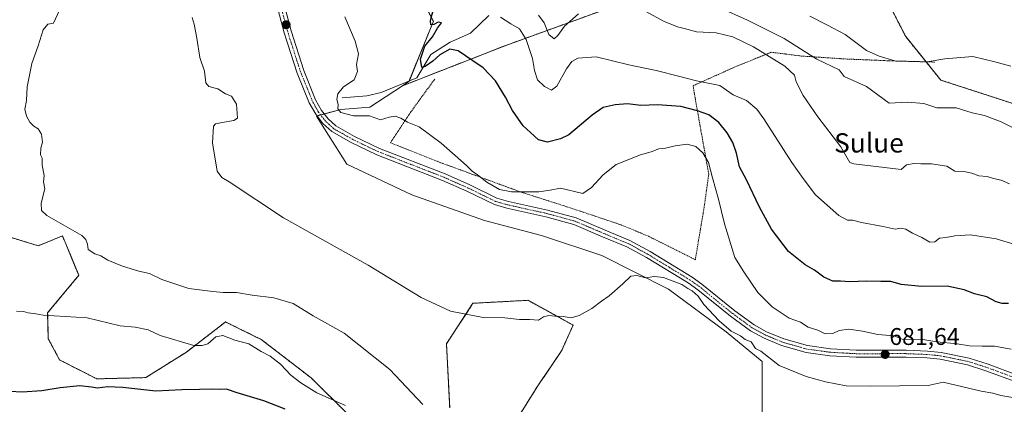
# Model space of a CAD drawing. Units: metres. Extents: x 621578 to 625044, y 4701733 to 4704107.
# Drawn here: x 623525 to 623933, y 4703164 to 4703323 of the extents above; entities that cross this region are included whole.
import ezdxf
from ezdxf.enums import TextEntityAlignment as Align

# ---------------------------------------------------------------- set-up
doc = ezdxf.new("R2010")
doc.units = ezdxf.units.M
doc.header["$MEASUREMENT"] = 0
doc.linetypes.add('TRAZO_Y_PUNTO', pattern=[1, 0.5, -0.25, 0, -0.25])
doc.linetypes.add('TRAZOS', pattern=[0.75, 0.5, -0.25])
for name, color, linetype, lineweight in [('Alambrada', 19, 'TRAZOS', 0), ('Arbolado forestal', 92, 'TRAZOS', 0), ('Arbolado forestal CxS', 92, 'Continuous', 0), ('Carátula', 7, 'Continuous', 5), ('Corriente natural lineal', 142, 'Continuous', 13), ('Cultivos herbáceos CxS', 92, 'Continuous', 0), ('Curva de nivel maestra', 36, 'Continuous', 30), ('Curva de nivel normal', 36, 'Continuous', 0), ('Matorral', 135, 'Continuous', 0), ('Matorral CxS', 135, 'Continuous', 0), ('Pista no pavimentada', 254, 'Continuous', 13), ('Pista no pavimentada Cxs', 254, 'Continuous', 0), ('Pista pavimentada eje', 135, 'TRAZO_Y_PUNTO', 0), ('Punto de cota en terreno', 7, 'Continuous', 0), ('Rótulo de punto de cota en terreno', 19, 'Continuous', 0), ('Texto cartográfico', 19, 'Continuous', 0)]:
    doc.layers.add(name, color=color, linetype=linetype, lineweight=lineweight)
doc.styles.add('Arial', font='txt', dxfattribs={"height": 0.2})

# ---------------------------------------------------------------- blocks, each defined once
blk = doc.blocks.new('*U150')
at = {"layer": 'Cultivos herbáceos CxS', "color": 92, "linetype": 'Continuous', "lineweight": 0}
for points in [[(623693.43, 4703328.04, 675.23), (623696.23, 4703322.78, 674.95), (623686.09, 4703297.75, 675.71), (623683.41, 4703296, 676.39), (623669.85, 4703287.17, 678.16), (623657.8, 4703286.22, 679.9), (623647.71, 4703283.42, 681.62), (623660.31, 4703263.42, 682.49), (623687.32, 4703250.79, 681.95), (623717.46, 4703240.15, 681.64), (623741.11, 4703233.85, 681.98), (623766.13, 4703225.54, 682.96), (623793.79, 4703211.65, 685.23), (623817.78, 4703193.87, 685.12), (623832.72, 4703181.55, 685.45), (623832.61, 4703158.93, 689.97)], [(623723.74, 4703146.33, 690.44), (623739.59, 4703171.51, 687.79), (623749.43, 4703185.98, 686.61), (623754.18, 4703196.65, 685.55), (623751.31, 4703198.24, 685.1), (623735.49, 4703206.96, 684.41), (623733.28, 4703206.84, 684.29), (623712.65, 4703205.73, 683.98), (623701.65, 4703188.94, 686.5), (623702.99, 4703162.3, 689.09)], [(623660.49, 4703159.92, 696.48), (623645.49, 4703174.77, 693.75), (623624.74, 4703190.74, 693.67), (623622.46, 4703191.86, 693.52), (623609.94, 4703197.98, 693.12), (623609.09, 4703197.33, 693.35), (623593.75, 4703185.49, 695.56), (623576.87, 4703174.89, 698.75), (623556.56, 4703174.36, 699.18), (623541.11, 4703182.21, 697.64), (623536.43, 4703190.98, 696.05), (623536.15, 4703201.77, 694.85), (623549.08, 4703217.35, 691.73), (623548.25, 4703219.34, 691.44), (623546.43, 4703223.72, 691.14), (623542.29, 4703233.68, 690.26), (623532.24, 4703229.61, 691.29), (623517.11, 4703234.21, 691.44)]]:
    blk.add_polyline3d(points, dxfattribs=at)
blk = doc.blocks.new('*U158')
at = {"layer": 'Curva de nivel normal', "color": 36, "linetype": 'Continuous', "lineweight": 0}
blk.add_polyline3d([(623691.89, 4703163.77, 690), (623678.17, 4703178.31, 690), (623659.19, 4703193.28, 690), (623646.31, 4703200.48, 690), (623638.06, 4703205.7, 690), (623629.94, 4703207.93, 690), (623620.99, 4703209.04, 690), (623614.52, 4703210.27, 690), (623609, 4703210.19, 690), (623604.74, 4703210.59, 690), (623594.75, 4703211.84, 690), (623583.53, 4703215.57, 690), (623578.39, 4703218.1, 690), (623574.04, 4703219.08, 690), (623567.15, 4703221.09, 690), (623561.06, 4703223.6, 690), (623558.21, 4703225.38, 690), (623555.7, 4703226.25, 690), (623552.97, 4703228.04, 690), (623552.64, 4703230.26, 690), (623552.03, 4703232.19, 690), (623550.3, 4703233.9, 690), (623535.75, 4703242.11, 690), (623533.58, 4703244.22, 690), (623533.46, 4703247.3, 690), (623534.94, 4703253.26, 690), (623534.49, 4703256.14, 690), (623534.68, 4703258.79, 690), (623533.88, 4703263.1, 690), (623533.9, 4703265.93, 690), (623533.16, 4703267.37, 690), (623533.32, 4703270.07, 690), (623534.01, 4703272.63, 690), (623533.6, 4703275.97, 690), (623532.19, 4703278.1, 690), (623530.36, 4703279.26, 690), (623528.79, 4703280.95, 690), (623527.33, 4703283.36, 690), (623526.67, 4703286.36, 690), (623527.37, 4703289.91, 690), (623527.69, 4703295.54, 690), (623529.65, 4703305.3, 690), (623532.16, 4703312.63, 690), (623534.27, 4703319.22, 690), (623536.27, 4703321.63, 690), (623538.6, 4703322.01, 690), (623546.02, 4703338.34, 690)], dxfattribs=at)
blk = doc.blocks.new('*U161')
at = {"layer": 'Curva de nivel normal', "color": 36, "linetype": 'Continuous', "lineweight": 0}
blk.add_polyline3d([(623659.75, 4703163.3, 695), (623647.87, 4703168.55, 695), (623641.27, 4703172.72, 695), (623637.13, 4703175.84, 695), (623632.71, 4703180.43, 695), (623628.44, 4703183.82, 695), (623624.69, 4703185.74, 695), (623619.58, 4703188.96, 695), (623613.89, 4703190.38, 695), (623608.87, 4703192.39, 695), (623605.94, 4703191.87, 695), (623602.63, 4703188.88, 695), (623600.25, 4703188.25, 695), (623596.81, 4703188.2, 695), (623582.78, 4703192.3, 695), (623577.9, 4703194.67, 695), (623572.42, 4703195.8, 695), (623566.27, 4703196.4, 695), (623552.55, 4703199.75, 695), (623534.32, 4703200.84, 695), (623531.29, 4703201.37, 695), (623528.04, 4703201.79, 695), (623526.15, 4703202.36, 695), (623523.21, 4703202.52, 695)], dxfattribs=at)
blk = doc.blocks.new('*U166')
at = {"layer": 'Curva de nivel normal', "color": 36, "linetype": 'Continuous', "lineweight": 0}
blk.add_polyline3d([(623814.8, 4703328.52, 660), (623826.6, 4703323.26, 660), (623841.78, 4703315.57, 660), (623855.38, 4703307.04, 660), (623864.54, 4703302.6, 660), (623866.74, 4703299.8, 660), (623875.91, 4703295.64, 660), (623885.42, 4703288.79, 660), (623892.95, 4703289.16, 660), (623899.74, 4703288.58, 660), (623905.13, 4703286.88, 660), (623913.14, 4703286.86, 660), (623919.77, 4703284.83, 660), (623924.89, 4703283.67, 660), (623931.82, 4703280.99, 660), (623938.26, 4703277.86, 660)], dxfattribs=at)
blk = doc.blocks.new('*U170')
at = {"layer": 'Curva de nivel normal', "color": 36, "linetype": 'Continuous', "lineweight": 0}
blk.add_polyline3d([(623852.41, 4703324.89, 655), (623859.81, 4703321.21, 655), (623867.14, 4703317.29, 655), (623875.89, 4703310.62, 655), (623881.23, 4703308.29, 655), (623887.65, 4703306.39, 655), (623901.18, 4703305.94, 655), (623908.42, 4703307.16, 655), (623920.06, 4703308.13, 655), (623929.24, 4703305.92, 655), (623935.78, 4703304.18, 655)], dxfattribs=at)
blk = doc.blocks.new('*U174')
at = {"layer": 'Curva de nivel normal', "color": 36, "linetype": 'Continuous', "lineweight": 0}
blk.add_polyline3d([(623935.92, 4703186.62, 680), (623929, 4703187.98, 680), (623923.92, 4703187.92, 680), (623918.66, 4703188.07, 680), (623913.6, 4703188.85, 680), (623905.16, 4703189.8, 680), (623898.56, 4703190.8, 680), (623891.4, 4703190.62, 680), (623887.24, 4703192.16, 680), (623880.59, 4703192.75, 680), (623874.31, 4703194.22, 680), (623868.59, 4703195.02, 680), (623864.57, 4703194.44, 680), (623861.96, 4703193.14, 680), (623858.78, 4703193.05, 680), (623855.81, 4703194.63, 680), (623851.73, 4703195.82, 680), (623848.5, 4703197.89, 680), (623843.89, 4703199.57, 680), (623836.78, 4703204.28, 680), (623830.84, 4703210.27, 680), (623824.98, 4703218.72, 680), (623821.28, 4703224.69, 680), (623816.97, 4703238.7, 680), (623814.52, 4703249, 680), (623812.04, 4703257.78, 680), (623810.38, 4703264.19, 680), (623808.1, 4703268.16, 680), (623805.07, 4703270.8, 680), (623801.58, 4703271.79, 680), (623796.55, 4703271.11, 680), (623792.56, 4703270.07, 680), (623789.81, 4703269.77, 680), (623786.54, 4703268.6, 680), (623782.2, 4703267.35, 680), (623772.11, 4703263.36, 680), (623766.62, 4703259.01, 680), (623761.81, 4703253.75, 680), (623758.25, 4703251.28, 680), (623748.92, 4703253.48, 680), (623744.65, 4703252.7, 680), (623739.93, 4703252.04, 680), (623728.6, 4703251.98, 680), (623723.6, 4703252.92, 680), (623718.44, 4703256.02, 680), (623714.54, 4703259.05, 680), (623712.35, 4703260.5, 680), (623709.93, 4703262.92, 680), (623699.5, 4703272.2, 680), (623690.31, 4703279.02, 680), (623685.48, 4703280.85, 680), (623682.66, 4703282.57, 680), (623680.34, 4703283.38, 680), (623677.93, 4703282.98, 680), (623674.28, 4703281.93, 680), (623669.77, 4703283.59, 680), (623663.1, 4703283.48, 680), (623657.85, 4703284.86, 680), (623656.62, 4703286.42, 680), (623656.75, 4703288.3, 680), (623656.2, 4703290.34, 680), (623656.55, 4703292.66, 680), (623658.93, 4703295.52, 680), (623663.41, 4703298.51, 680), (623664.7, 4703301.97, 680), (623664.38, 4703304.84, 680), (623665.14, 4703309.23, 680), (623663.82, 4703314.57, 680), (623659.47, 4703324.55, 680)], dxfattribs=at)
blk = doc.blocks.new('*U178')
at = {"layer": 'Curva de nivel normal', "color": 36, "linetype": 'Continuous', "lineweight": 0}
blk.add_polyline3d([(623937.47, 4703166.55, 685), (623931.74, 4703167.49, 685), (623928.34, 4703168.42, 685), (623923.49, 4703169.24, 685), (623907.82, 4703172.99, 685), (623901.48, 4703171.56, 685), (623877.74, 4703171.28, 685), (623867.57, 4703171.52, 685), (623858.91, 4703173.16, 685), (623850.85, 4703175.36, 685), (623839.71, 4703179.85, 685), (623832.09, 4703185.9, 685), (623829.95, 4703186.96, 685), (623828.03, 4703189.68, 685), (623825.54, 4703190.66, 685), (623823.68, 4703192.26, 685), (623819.77, 4703194.18, 685), (623814.8, 4703198.38, 685), (623808.46, 4703205.24, 685), (623806.14, 4703208.72, 685), (623803.54, 4703210.95, 685), (623801.85, 4703211.92, 685), (623799.36, 4703213.56, 685), (623791.72, 4703216.45, 685), (623787.92, 4703216.88, 685), (623784.25, 4703216.23, 685), (623780.58, 4703217.31, 685), (623778.15, 4703216.94, 685), (623774.84, 4703213.74, 685), (623769.15, 4703208.77, 685), (623765.92, 4703206.66, 685), (623761.92, 4703203.57, 685), (623756.78, 4703200.7, 685), (623753.36, 4703199.76, 685), (623750.14, 4703200.18, 685), (623746.59, 4703200.32, 685), (623744.18, 4703200.71, 685), (623741.96, 4703200.07, 685), (623739.84, 4703198.74, 685), (623736.25, 4703198.96, 685), (623731.92, 4703198.96, 685), (623725.92, 4703199.72, 685), (623716.92, 4703199.87, 685), (623703.34, 4703202.4, 685), (623691.14, 4703208.16, 685), (623669.22, 4703221.51, 685), (623634.07, 4703241.17, 685), (623611.54, 4703256.2, 685), (623608.36, 4703257.87, 685), (623606.52, 4703260.56, 685), (623604.52, 4703272.28, 685), (623604.94, 4703279.17, 685), (623605.81, 4703280.2, 685), (623608.6, 4703280.78, 685), (623613.4, 4703281.55, 685), (623614.88, 4703282.58, 685), (623614.52, 4703288.4, 685), (623612.49, 4703291.74, 685), (623609.92, 4703292.63, 685), (623606.8, 4703294.74, 685), (623602.97, 4703295.74, 685), (623601.72, 4703297.21, 685), (623601.23, 4703302.07, 685), (623599.24, 4703307.73, 685), (623598.04, 4703315.74, 685), (623596.92, 4703321.58, 685), (623596.1, 4703324.37, 685)], dxfattribs=at)
blk = doc.blocks.new('*U194')
at = {"layer": 'Curva de nivel maestra', "color": 36, "linetype": 'Continuous', "lineweight": 30}
blk.add_polyline3d([(623634.72, 4703161.78, 700), (623625.92, 4703165.3, 700), (623614.83, 4703168.54, 700), (623610.31, 4703170.03, 700), (623607.56, 4703169.93, 700), (623604.1, 4703170.14, 700), (623599.19, 4703169.89, 700), (623591.83, 4703169.86, 700), (623581.08, 4703169.22, 700), (623567.33, 4703170.74, 700), (623561.02, 4703171.03, 700), (623556.86, 4703170.47, 700), (623554.36, 4703170.95, 700), (623549.46, 4703171.45, 700), (623541.28, 4703170.69, 700), (623533.75, 4703169.33, 700), (623525.53, 4703168.88, 700), (623520.4, 4703169.16, 700)], dxfattribs=at)
blk = doc.blocks.new('*U198')
at = {"layer": 'Curva de nivel maestra', "color": 36, "linetype": 'Continuous', "lineweight": 30}
blk.add_polyline3d([(623934.9, 4703205.7, 675), (623932.19, 4703205.6, 675), (623929.72, 4703206.4, 675), (623925.85, 4703208.45, 675), (623920.72, 4703209.68, 675), (623916.54, 4703211.34, 675), (623909.39, 4703212.86, 675), (623898.75, 4703212.67, 675), (623890.3, 4703213.5, 675), (623886.09, 4703214.72, 675), (623881.91, 4703214.75, 675), (623875.92, 4703214.97, 675), (623869.09, 4703214.65, 675), (623865.16, 4703214.92, 675), (623862.04, 4703214.88, 675), (623858.19, 4703216.52, 675), (623854.37, 4703219.41, 675), (623850.49, 4703221.74, 675), (623843.65, 4703227.23, 675), (623836.59, 4703236.46, 675), (623831.56, 4703245.62, 675), (623826.15, 4703256.92, 675), (623823.2, 4703262.31, 675), (623822.02, 4703268.01, 675), (623820.43, 4703272.49, 675), (623818.14, 4703276.53, 675), (623814.66, 4703280.72, 675), (623810.46, 4703284.01, 675), (623805.85, 4703285.54, 675), (623798.88, 4703287.42, 675), (623789.16, 4703288.03, 675), (623782.32, 4703287.85, 675), (623776.81, 4703288.47, 675), (623771.7, 4703288.15, 675), (623766.72, 4703286.94, 675), (623762.08, 4703283.86, 675), (623752.44, 4703275.68, 675), (623749, 4703273.95, 675), (623743.54, 4703272.65, 675), (623739.9, 4703273.52, 675), (623736.55, 4703276.61, 675), (623733.47, 4703279.32, 675), (623728.99, 4703285.7, 675), (623726.16, 4703291.22, 675), (623721.97, 4703298.03, 675), (623716.88, 4703303.5, 675), (623712.6, 4703306.29, 675), (623706.52, 4703310.57, 675), (623703.1, 4703311.22, 675), (623698.84, 4703308.8, 675), (623695.93, 4703306.25, 675), (623692.79, 4703304.05, 675), (623691.49, 4703303.65, 675), (623690.87, 4703307.1, 675), (623692.64, 4703312.48, 675), (623695.84, 4703316.37, 675), (623697.91, 4703319.96, 675), (623699.55, 4703322.1, 675), (623698.27, 4703322.46, 675), (623696.38, 4703321.42, 675), (623695.11, 4703321.24, 675), (623695.04, 4703323.08, 675), (623696.39, 4703328.29, 675)], dxfattribs=at)
blk = doc.blocks.new('5PATER')
at = {"layer": 'Carátula', "linetype": 'Continuous', "lineweight": 5}
h = blk.add_hatch(color=250, dxfattribs=at)
edge = h.paths.add_edge_path()
edge.add_ellipse((0, 0.01), major_axis=(-1.33, -1.34), ratio=0.999422, start_angle=0, end_angle=360)
blk = doc.blocks.new('*U199')
at = {"layer": 'Pista no pavimentada Cxs', "color": 254, "linetype": 'Continuous', "lineweight": 0}
for points in [[(623937.17, 4703173.38, 682.4), (623925.53, 4703177.69, 682.21), (623917.89, 4703180.14, 681.87), (623906.49, 4703182.5, 681.92), (623901.05, 4703183.04, 681.67), (623892.39, 4703183.37, 681.57), (623871.61, 4703183.36, 681.74), (623860.71, 4703183.96, 681.8), (623850.92, 4703185.31, 682), (623840.69, 4703188.18, 682.25), (623833.2, 4703191.34, 682.58), (623827.75, 4703194.29, 682.59), (623819.48, 4703200.36, 683.19), (623805.9, 4703211.38, 684.76), (623801.98, 4703214.15, 684.51), (623784.66, 4703224.71, 683.71), (623776.49, 4703229.22, 683.26), (623766.44, 4703233.36, 682.48), (623754.55, 4703238.43, 681.84), (623742.86, 4703241.61, 681.39), (623726.66, 4703245.19, 680.82), (623721.52, 4703246.66, 680.86), (623710.08, 4703252.24, 680.97), (623699.98, 4703256.72, 681.21), (623672.71, 4703267.34, 681.53), (623662.14, 4703272.41, 681.62), (623654.06, 4703276.99, 681.69), (623650.4, 4703280.28, 681.56), (623647.37, 4703284.2, 681.63), (623644.72, 4703288.89, 681.72), (623639.72, 4703301.29, 681.86), (623634.36, 4703318.01, 682.42), (623629.92, 4703334.83, 682.99)], [(623632.71, 4703335.57, 682.71), (623637.14, 4703318.82, 682.2), (623642.44, 4703302.28, 681.75), (623647.33, 4703290.15, 681.63), (623649.79, 4703285.8, 681.55), (623652.53, 4703282.25, 681.23), (623655.75, 4703279.35, 681.33), (623663.48, 4703274.98, 681.42), (623673.86, 4703269.99, 681.38), (623701.09, 4703259.39, 681), (623711.3, 4703254.86, 680.62), (623722.56, 4703249.37, 680.55), (623727.37, 4703247.99, 680.65), (623743.56, 4703244.42, 681.18), (623755.5, 4703241.16, 681.81), (623767.55, 4703236.03, 682.64), (623777.74, 4703231.83, 683.46), (623786.11, 4703227.21, 683.91), (623803.57, 4703216.57, 684.59), (623807.65, 4703213.68, 684.32), (623821.25, 4703202.64, 682.7), (623829.3, 4703196.74, 682.27), (623834.46, 4703193.95, 682.14), (623841.64, 4703190.91, 681.95), (623851.51, 4703188.15, 681.88), (623860.99, 4703186.84, 681.67), (623860.99, 4703186.84, 681.67), (623871.69, 4703186.26, 681.56), (623892.45, 4703186.26, 680.73), (623901.25, 4703185.92, 681.2), (623906.93, 4703185.36, 681.15), (623918.62, 4703182.93, 681.68), (623926.47, 4703180.43, 681.59), (623938.2, 4703176.08, 682.03)]]:
    blk.add_polyline3d(points, dxfattribs=at)

msp = doc.modelspace()

# ---------------------------------------------------------------- linework, layer by layer
at = {"layer": 'Alambrada', "color": 19, "linetype": 'TRAZOS', "lineweight": 0}
msp.add_polyline3d([(623696.78, 4703298.79, 681.84), (623686.85, 4703285.15, 680.61), (623678.42, 4703272.35, 681.49), (623700.13, 4703263.77, 681.08), (623732.23, 4703252, 680.63), (623754.6, 4703244.82, 682.52), (623774.26, 4703238.22, 685.01), (623785.42, 4703233.58, 685.34), (623804.92, 4703223.83, 686.99), (623808.53, 4703245.3, 683.73), (623810.51, 4703259.36, 681.7), (623807.48, 4703276.01, 679.81), (623803.96, 4703296, 671.24), (623822.05, 4703304.13, 667.13), (623836.44, 4703309.92, 666.78), (623848.88, 4703308.34, 661.91), (623867.14, 4703307.13, 658.59), (623886.79, 4703306.31, 655.4), (623904.24, 4703305.84, 657.68)], dxfattribs=at)
at = {"layer": 'Arbolado forestal', "color": 92, "linetype": 'TRAZOS', "lineweight": 0}
for points in [[(623667.22, 4703457.7, 682.27), (623658.66, 4703422.77, 681.58), (623651.69, 4703382.03, 683.17), (623653.63, 4703364.56, 683.02), (623647.65, 4703334.22, 681.55), (623663.42, 4703338.44, 680.48), (623675.48, 4703338.75, 677.97), (623681.91, 4703337.7, 676.75), (623688.88, 4703336.56, 675.76), (623693.43, 4703328.04, 675.23), (623696.23, 4703322.78, 674.95), (623686.17, 4703297.95, 675.66), (623686.09, 4703297.75, 675.71), (623683.41, 4703296, 676.39)], [(623683.41, 4703296, 676.39), (623726.35, 4703312.77, 671.93), (623773.55, 4703329.87, 665.42), (623815.9, 4703362.09, 651.16), (623841.31, 4703386.25, 637.1), (623881.68, 4703397.46, 635), (623919.82, 4703420.68, 629.24), (623949.81, 4703439.88, 623.39)], [(623956.47, 4703427.98, 625.36), (623932.21, 4703408.3, 630.97), (623924.78, 4703376.99, 637.49), (623917.59, 4703360.3, 641.03), (623890.15, 4703361.48, 642.11), (623882.53, 4703355.24, 643.16), (623879.75, 4703340.67, 647.24), (623892.23, 4703316.4, 651.55), (623900.67, 4703305.94, 654.76), (623906.79, 4703298.36, 657.14), (623989.97, 4703271.31, 661.26)], [(623660.49, 4703159.92, 696.48), (623645.49, 4703174.77, 693.75), (623624.74, 4703190.74, 693.67), (623622.45, 4703191.86, 693.52), (623609.94, 4703197.98, 693.12), (623609.09, 4703197.33, 693.35), (623593.75, 4703185.49, 695.56), (623576.87, 4703174.89, 698.75), (623556.56, 4703174.36, 699.18), (623541.11, 4703182.22, 697.64), (623536.43, 4703190.98, 696.05), (623536.14, 4703201.77, 694.85), (623549.08, 4703217.35, 691.73), (623548.25, 4703219.34, 691.44), (623546.43, 4703223.72, 691.14), (623542.29, 4703233.68, 690.26), (623532.24, 4703229.61, 691.29), (623517.11, 4703234.21, 691.44)], [(623723.74, 4703146.33, 690.44), (623739.59, 4703171.51, 687.79), (623749.43, 4703185.98, 686.61), (623754.18, 4703196.65, 685.55), (623751.31, 4703198.24, 685.1), (623735.48, 4703206.96, 684.41), (623733.28, 4703206.84, 684.29), (623712.65, 4703205.73, 683.98), (623701.65, 4703188.94, 686.5), (623702.99, 4703162.3, 689.09)]]:
    msp.add_polyline3d(points, dxfattribs=at)
at = {"layer": 'Arbolado forestal CxS', "color": 92, "linetype": 'Continuous', "lineweight": 0}
for points in [[(623989.97, 4703271.31, 661.26), (623906.79, 4703298.36, 657.14), (623892.23, 4703316.39, 651.55), (623879.75, 4703340.67, 647.24), (623882.53, 4703355.24, 643.16), (623890.15, 4703361.48, 642.11), (623917.59, 4703360.3, 641.03), (623924.78, 4703376.99, 637.49), (623932.21, 4703408.3, 630.97), (623956.47, 4703427.98, 625.36)], [(623773.55, 4703329.87, 665.42), (623726.35, 4703312.77, 671.93), (623683.41, 4703296, 676.39), (623686.09, 4703297.75, 675.71), (623696.23, 4703322.78, 674.95), (623693.43, 4703328.04, 675.23)], [(623517.11, 4703234.21, 691.44), (623532.24, 4703229.61, 691.29), (623542.29, 4703233.68, 690.26), (623546.43, 4703223.72, 691.14), (623548.25, 4703219.34, 691.44), (623549.08, 4703217.35, 691.73), (623536.15, 4703201.77, 694.85), (623536.43, 4703190.98, 696.05), (623541.11, 4703182.21, 697.64), (623556.56, 4703174.36, 699.18), (623576.87, 4703174.89, 698.75), (623593.75, 4703185.49, 695.56), (623609.09, 4703197.33, 693.35), (623609.94, 4703197.98, 693.12), (623622.45, 4703191.86, 693.52), (623624.74, 4703190.74, 693.67), (623645.49, 4703174.77, 693.75), (623660.49, 4703159.92, 696.48)], [(623702.99, 4703162.3, 689.09), (623701.65, 4703188.94, 686.5), (623712.65, 4703205.73, 683.98), (623733.28, 4703206.84, 684.29), (623735.49, 4703206.96, 684.41), (623751.31, 4703198.24, 685.1), (623754.18, 4703196.65, 685.55), (623749.43, 4703185.98, 686.61), (623739.59, 4703171.51, 687.79), (623723.74, 4703146.33, 690.44)]]:
    msp.add_polyline3d(points, dxfattribs=at)
at = {"layer": 'Corriente natural lineal', "color": 142, "linetype": 'Continuous', "lineweight": 13}
msp.add_polyline3d([(623658.32, 4703290.93, 679.49), (623668.58, 4703291.88, 677.02), (623674.59, 4703293.17, 677.87), (623689.39, 4703299.28, 675.68), (623695.18, 4703309.03, 674.69), (623703.12, 4703314.14, 674.14), (623711.58, 4703317.82, 672.75), (623719.24, 4703325.2, 670.25)], dxfattribs=at)
at = {"layer": 'Cultivos herbáceos CxS', "color": 92, "linetype": 'Continuous', "lineweight": 0}
for points in [[(623667.22, 4703457.7, 682.27), (623658.66, 4703422.77, 681.58), (623651.69, 4703382.03, 683.17), (623653.63, 4703364.56, 683.02), (623647.65, 4703334.22, 681.55), (623663.42, 4703338.44, 680.48), (623675.48, 4703338.75, 677.97), (623681.91, 4703337.7, 676.75), (623688.88, 4703336.56, 675.76), (623693.43, 4703328.04, 675.23), (623696.23, 4703322.78, 674.95), (623686.17, 4703297.95, 675.66), (623686.09, 4703297.75, 675.71), (623683.41, 4703296, 676.39)], [(623683.41, 4703296, 676.39), (623669.85, 4703287.17, 678.16), (623657.8, 4703286.22, 679.9), (623650.94, 4703284.31, 681.47), (623649.43, 4703283.89, 681.53), (623647.93, 4703283.48, 681.61), (623647.71, 4703283.42, 681.62), (623660.31, 4703263.43, 682.49), (623687.32, 4703250.79, 681.95), (623717.46, 4703240.15, 681.64), (623741.11, 4703233.85, 681.98), (623766.13, 4703225.54, 682.96), (623793.79, 4703211.65, 685.23), (623817.78, 4703193.87, 685.12), (623832.72, 4703181.55, 685.45), (623832.61, 4703158.93, 689.97)], [(623660.49, 4703159.92, 696.48), (623645.49, 4703174.77, 693.75), (623624.74, 4703190.74, 693.67), (623622.45, 4703191.86, 693.52), (623609.94, 4703197.98, 693.12), (623609.09, 4703197.33, 693.35), (623593.75, 4703185.49, 695.56), (623576.87, 4703174.89, 698.75), (623556.56, 4703174.36, 699.18), (623541.11, 4703182.22, 697.64), (623536.43, 4703190.98, 696.05), (623536.14, 4703201.77, 694.85), (623549.08, 4703217.35, 691.73), (623548.25, 4703219.34, 691.44), (623546.43, 4703223.72, 691.14), (623542.29, 4703233.68, 690.26), (623532.24, 4703229.61, 691.29), (623517.11, 4703234.21, 691.44)], [(623723.74, 4703146.33, 690.44), (623739.59, 4703171.51, 687.79), (623749.43, 4703185.98, 686.61), (623754.18, 4703196.65, 685.55), (623751.31, 4703198.24, 685.1), (623735.48, 4703206.96, 684.41), (623733.28, 4703206.84, 684.29), (623712.65, 4703205.73, 683.98), (623701.65, 4703188.94, 686.5), (623702.99, 4703162.3, 689.09)]]:
    msp.add_polyline3d(points, dxfattribs=at)
at = {"layer": 'Curva de nivel normal', "color": 36, "linetype": 'Continuous', "lineweight": 0}
for points in [[(623756.42, 4703325.83, 665), (623750.68, 4703320.78, 665), (623747.82, 4703316.87, 665), (623746.33, 4703315.51, 665), (623744.06, 4703317.25, 665), (623742.24, 4703322.15, 665), (623739.78, 4703325.28, 665)], [(623935.23, 4703255.26, 665), (623931.9, 4703256.78, 665), (623928.6, 4703257.48, 665), (623926.07, 4703258.32, 665), (623922.62, 4703258.69, 665), (623919.69, 4703259.76, 665), (623916.4, 4703260.4, 665), (623912.62, 4703260.53, 665), (623909.23, 4703262.58, 665), (623902.9, 4703263.54, 665), (623898.52, 4703263.57, 665), (623895.7, 4703263.81, 665), (623892.52, 4703263.25, 665), (623890.3, 4703261.28, 665), (623870.74, 4703263.59, 665), (623869.02, 4703264.22, 665), (623865.3, 4703270.63, 665), (623855.79, 4703283.09, 665), (623849.72, 4703291.96, 665), (623846.75, 4703297.6, 665), (623846.05, 4703300.38, 665), (623842.12, 4703304.16, 665), (623829.04, 4703312.15, 665), (623820.42, 4703316.34, 665), (623813.57, 4703318.04, 665), (623805.45, 4703318.39, 665), (623801.35, 4703319.44, 665), (623797.52, 4703320.53, 665), (623791.69, 4703322.87, 665), (623784.41, 4703326.8, 665)], [(623942.11, 4703228.7, 670), (623929.73, 4703232.47, 670), (623919.1, 4703234.1, 670), (623912.65, 4703233.76, 670), (623908.85, 4703233, 670), (623906.3, 4703232.74, 670), (623904.28, 4703231.26, 670), (623902.27, 4703231.12, 670), (623898.97, 4703233.04, 670), (623895.04, 4703234.86, 670), (623892.31, 4703236.52, 670), (623890.22, 4703236.92, 670), (623887.81, 4703236.56, 670), (623882.88, 4703237.63, 670), (623873.91, 4703239.2, 670), (623870.2, 4703240.21, 670), (623868.08, 4703240.17, 670), (623864.44, 4703242.17, 670), (623854.82, 4703250.69, 670), (623849.64, 4703257.48, 670), (623844.92, 4703264.21, 670), (623833.38, 4703282.3, 670), (623830.42, 4703286.27, 670), (623826.22, 4703289.84, 670), (623820.66, 4703292.27, 670), (623815.12, 4703296.07, 670), (623805.34, 4703298.06, 670), (623798.5, 4703299.89, 670), (623788.6, 4703302.3, 670), (623777.28, 4703304.74, 670), (623763.75, 4703308.08, 670), (623756.14, 4703307.45, 670), (623753.68, 4703306.13, 670), (623751.42, 4703302.97, 670), (623747.44, 4703295.87, 670), (623745.28, 4703294.13, 670), (623742.3, 4703295.72, 670), (623739.46, 4703298.51, 670), (623738.15, 4703302.3, 670), (623737.39, 4703307.3, 670), (623734.78, 4703315.24, 670), (623731.98, 4703319.58, 670), (623728.31, 4703321.75, 670), (623724.04, 4703324.41, 670)]]:
    msp.add_polyline3d(points, dxfattribs=at)
at = {"layer": 'Matorral', "color": 135, "linetype": 'Continuous', "lineweight": 0}
for points in [[(623683.41, 4703296, 676.39), (623726.35, 4703312.77, 671.93), (623773.55, 4703329.87, 665.42), (623815.9, 4703362.09, 651.16), (623841.31, 4703386.25, 637.1), (623881.68, 4703397.46, 635), (623919.82, 4703420.68, 629.24), (623949.81, 4703439.88, 623.39)], [(623956.47, 4703427.98, 625.36), (623932.21, 4703408.3, 630.97), (623924.78, 4703376.99, 637.49), (623917.59, 4703360.3, 641.03), (623890.15, 4703361.48, 642.11), (623882.53, 4703355.24, 643.16), (623879.75, 4703340.67, 647.24), (623892.23, 4703316.4, 651.55), (623900.67, 4703305.94, 654.76), (623906.79, 4703298.36, 657.14), (623989.97, 4703271.31, 661.26)], [(623683.41, 4703296, 676.39), (623669.85, 4703287.17, 678.16), (623657.8, 4703286.22, 679.9), (623650.94, 4703284.31, 681.47), (623649.43, 4703283.89, 681.53), (623647.93, 4703283.48, 681.61), (623647.71, 4703283.42, 681.62), (623660.31, 4703263.43, 682.49), (623687.32, 4703250.79, 681.95), (623717.46, 4703240.15, 681.64), (623741.11, 4703233.85, 681.98), (623766.13, 4703225.54, 682.96), (623793.79, 4703211.65, 685.23), (623817.78, 4703193.87, 685.12), (623832.72, 4703181.55, 685.45), (623832.61, 4703158.93, 689.97)]]:
    msp.add_polyline3d(points, dxfattribs=at)
at = {"layer": 'Matorral CxS', "color": 135, "linetype": 'Continuous', "lineweight": 0}
for points in [[(623832.61, 4703158.93, 689.97), (623832.72, 4703181.55, 685.45), (623817.78, 4703193.87, 685.12), (623793.79, 4703211.65, 685.23), (623766.13, 4703225.54, 682.96), (623741.11, 4703233.85, 681.98), (623717.46, 4703240.15, 681.64), (623687.32, 4703250.79, 681.95), (623660.31, 4703263.42, 682.49), (623647.71, 4703283.42, 681.62), (623657.8, 4703286.22, 679.9), (623669.85, 4703287.17, 678.16), (623683.41, 4703296, 676.39), (623726.35, 4703312.77, 671.93), (623773.55, 4703329.87, 665.42), (623815.9, 4703362.09, 651.16), (623841.31, 4703386.25, 637.1), (623881.68, 4703397.46, 635), (623919.82, 4703420.68, 629.24), (623949.81, 4703439.88, 623.39)], [(623956.47, 4703427.98, 625.36), (623932.21, 4703408.3, 630.97), (623924.78, 4703376.99, 637.49), (623917.59, 4703360.3, 641.03), (623890.15, 4703361.48, 642.11), (623882.53, 4703355.24, 643.16), (623879.75, 4703340.67, 647.24), (623892.23, 4703316.39, 651.55), (623906.79, 4703298.36, 657.14), (623989.97, 4703271.31, 661.26)]]:
    msp.add_polyline3d(points, dxfattribs=at)
at = {"layer": 'Pista no pavimentada', "color": 254, "linetype": 'Continuous', "lineweight": 13}
for points in [[(623937.17, 4703173.38, 682.4), (623925.53, 4703177.69, 682.21), (623917.89, 4703180.14, 681.87), (623906.49, 4703182.5, 681.92), (623901.05, 4703183.04, 681.67), (623892.39, 4703183.37, 681.57), (623871.61, 4703183.36, 681.74), (623860.71, 4703183.96, 681.8), (623850.92, 4703185.31, 682), (623840.69, 4703188.18, 682.25), (623833.2, 4703191.34, 682.58), (623827.75, 4703194.29, 682.59), (623819.48, 4703200.36, 683.19), (623805.9, 4703211.38, 684.76), (623801.98, 4703214.15, 684.51), (623784.66, 4703224.71, 683.71), (623776.49, 4703229.22, 683.26), (623766.44, 4703233.36, 682.48), (623754.55, 4703238.43, 681.84), (623742.86, 4703241.61, 681.39), (623726.66, 4703245.19, 680.82), (623721.52, 4703246.66, 680.86), (623710.08, 4703252.24, 680.97), (623699.98, 4703256.72, 681.21), (623672.71, 4703267.34, 681.53), (623662.14, 4703272.41, 681.62), (623654.06, 4703276.99, 681.69), (623650.4, 4703280.28, 681.56), (623647.37, 4703284.2, 681.63), (623644.72, 4703288.89, 681.72), (623639.72, 4703301.29, 681.86), (623634.36, 4703318.01, 682.42), (623629.92, 4703334.83, 682.99)], [(623632.71, 4703335.57, 682.71), (623637.14, 4703318.82, 682.2), (623642.44, 4703302.28, 681.75), (623647.33, 4703290.15, 681.63), (623649.79, 4703285.8, 681.55), (623652.53, 4703282.25, 681.23), (623655.75, 4703279.35, 681.33), (623663.48, 4703274.98, 681.42), (623673.86, 4703269.99, 681.38), (623701.09, 4703259.39, 681), (623711.3, 4703254.86, 680.62), (623722.56, 4703249.37, 680.55), (623727.37, 4703247.99, 680.65), (623743.56, 4703244.42, 681.18), (623755.5, 4703241.16, 681.81), (623767.55, 4703236.03, 682.64), (623777.74, 4703231.83, 683.46), (623786.11, 4703227.21, 683.91), (623803.57, 4703216.57, 684.59), (623807.65, 4703213.68, 684.32), (623821.25, 4703202.64, 682.7), (623829.3, 4703196.74, 682.27), (623834.46, 4703193.95, 682.14), (623841.64, 4703190.91, 681.95), (623851.51, 4703188.15, 681.88), (623860.99, 4703186.84, 681.67)], [(623860.99, 4703186.84, 681.67), (623871.69, 4703186.26, 681.56), (623892.45, 4703186.26, 680.73), (623901.25, 4703185.92, 681.2), (623906.93, 4703185.36, 681.15), (623918.62, 4703182.93, 681.68), (623926.47, 4703180.43, 681.59), (623938.2, 4703176.08, 682.03)]]:
    msp.add_polyline3d(points, dxfattribs=at)
at = {"layer": 'Pista pavimentada eje', "color": 135, "linetype": 'TRAZO_Y_PUNTO', "lineweight": 0}
msp.add_polyline3d([(623937.69, 4703174.73, 682.22), (623931.87, 4703176.89, 682.2), (623926, 4703179.06, 681.89), (623922.18, 4703180.29, 681.73), (623918.26, 4703181.54, 681.77), (623912.56, 4703182.72, 681.8), (623906.71, 4703183.93, 681.51), (623901.15, 4703184.48, 681.42), (623896.75, 4703184.65, 681.46), (623892.42, 4703184.82, 681.15), (623882.04, 4703184.82, 681.49), (623871.65, 4703184.81, 681.63), (623866.3, 4703185.1, 681.62), (623860.85, 4703185.4, 681.74), (623851.22, 4703186.73, 681.94), (623846.1, 4703188.17, 682.06), (623841.17, 4703189.55, 682.1), (623837.42, 4703191.13, 682.12), (623833.83, 4703192.65, 682.37), (623828.53, 4703195.52, 682.45), (623824.39, 4703198.55, 682.66), (623820.37, 4703201.5, 682.92), (623806.78, 4703212.53, 684.5), (623804.74, 4703213.98, 684.45), (623802.78, 4703215.36, 684.53), (623794.05, 4703220.68, 684.22), (623785.39, 4703225.96, 683.8), (623777.12, 4703230.53, 683.34), (623767, 4703234.7, 682.54), (623761.05, 4703237.23, 682.17), (623755.03, 4703239.8, 681.82), (623749.06, 4703241.43, 681.54), (623743.21, 4703243.02, 681.26), (623735.12, 4703244.8, 680.87), (623727.02, 4703246.59, 680.73), (623724.61, 4703247.28, 680.72), (623722.04, 4703248.02, 680.69), (623710.69, 4703253.55, 680.79), (623700.54, 4703258.06, 681.11), (623686.92, 4703263.36, 681.28), (623673.29, 4703268.67, 681.43), (623668, 4703271.2, 681.49), (623662.81, 4703273.7, 681.54), (623658.95, 4703275.88, 681.55), (623654.91, 4703278.17, 681.53), (623653.08, 4703279.82, 681.33), (623651.47, 4703281.27, 681.4), (623648.58, 4703285, 681.58), (623646.03, 4703289.52, 681.65), (623641.08, 4703301.79, 681.79), (623635.75, 4703318.42, 682.33), (623633.53, 4703326.83, 682.51)], dxfattribs=at)

# ---------------------------------------------------------------- block references
at = {"layer": 'Cultivos herbáceos CxS', "color": 92, "linetype": 'Continuous', "lineweight": 0}
msp.add_blockref('*U150', (0, 0), dxfattribs=at)
at = {"layer": 'Curva de nivel maestra', "color": 36, "linetype": 'Continuous', "lineweight": 30}
for name in ['*U198', '*U194']:
    msp.add_blockref(name, (0, 0), dxfattribs=at)
at = {"layer": 'Curva de nivel normal', "color": 36, "linetype": 'Continuous', "lineweight": 0}
for name in ['*U170', '*U166', '*U178', '*U161', '*U174', '*U158']:
    msp.add_blockref(name, (0, 0), dxfattribs=at)
at = {"layer": 'Pista no pavimentada Cxs', "color": 254, "linetype": 'Continuous', "lineweight": 0}
msp.add_blockref('*U199', (0, 0), dxfattribs=at)
at = {"layer": 'Punto de cota en terreno', "linetype": 'Continuous', "lineweight": 0}
for p in [(623635.12, 4703321.32, 682.54), (623883.67, 4703184.49, 681.64)]:
    msp.add_blockref('5PATER', p, dxfattribs=at)

# ---------------------------------------------------------------- texts
at = {"layer": 'Rótulo de punto de cota en terreno', "color": 19, "linetype": 'Continuous', "lineweight": 0, "style": 'Arial'}
msp.add_text('681,64', height=7, dxfattribs=at).set_placement((623885.43, 4703186.25), align=Align.BOTTOM_LEFT)
at = {"layer": 'Texto cartográfico', "color": 19, "linetype": 'Continuous', "lineweight": 0, "style": 'Arial'}
msp.add_text('Sulue', height=8, dxfattribs=at).set_placement((623876.96, 4703272.3), align=Align.MIDDLE_CENTER)

doc.saveas('drawing.dxf')
